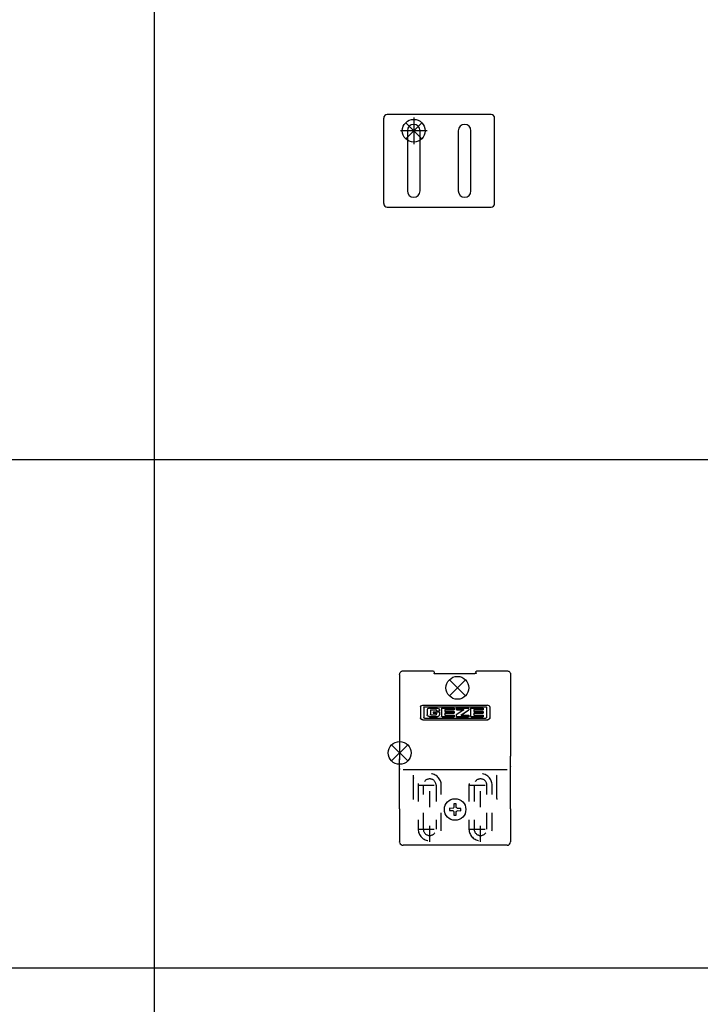
# Model space of a CAD drawing. Units: millimetres. Extents: x -7649 to -249, y -5186 to 2014.
# Drawn here: x -5746 to -5451, y 161 to 587 of the extents above; entities that cross this region are included whole.
import ezdxf

# ---------------------------------------------------------------- set-up
doc = ezdxf.new("R2010")
doc.units = ezdxf.units.MM
doc.linetypes.add('DASHED', pattern=[15, 7, -8])
doc.linetypes.add('DOT_CENTER', pattern=[14, 12, -1, 0, -1])
doc.layers.add('1', color=7, linetype='Continuous')

# ---------------------------------------------------------------- blocks, each defined once
blk = doc.blocks.new('45166-6-0892_Unterlage_Kettenbock_A__472', base_point=(-5588, 506))
at = {"color": 7, "linetype": 'Continuous'}
for p, q in [((-5541.5, 546), (-5586.5, 546)), ((-5588, 507.5), (-5588, 544.5)), ((-5540, 507.5), (-5540, 544.5)), ((-5577.75, 539), (-5577.75, 513)), ((-5572.25, 513), (-5572.25, 539)), ((-5555.75, 539), (-5555.75, 513)), ((-5550.25, 513), (-5550.25, 539)), ((-5586.5, 506), (-5541.5, 506))]:
    blk.add_line(p, q, dxfattribs=at)
for centre, radius, start, end in [((-5586.5, 544.5), 1.5, 90, 179.7932), ((-5541.5, 544.5), 1.5, 0, 90), ((-5586.5, 544.5), 1.5, 179.7932, 180), ((-5575, 539), 2.75, 0, 179.7932), ((-5553, 539), 2.75, 0, 179.7932), ((-5575, 539), 2.75, 179.7932, 180), ((-5553, 539), 2.75, 179.7932, 180), ((-5575, 513), 2.75, 180, 359.7932), ((-5575, 513), 2.75, 359.7932, 0), ((-5553, 513), 2.75, 180, 359.7932), ((-5553, 513), 2.75, 359.7932, 360), ((-5586.5, 507.5), 1.5, 180, 270), ((-5541.5, 507.5), 1.5, 270, 359.7932), ((-5541.5, 507.5), 1.5, 359.7932, 0)]:
    blk.add_arc(centre, radius, start, end, dxfattribs=at)
at = {"layer": '1', "color": 3, "linetype": 'DOT_CENTER'}
for p, q in [((-5575, 544.75), (-5575, 533.25)), ((-5569.25, 539), (-5580.75, 539))]:
    blk.add_line(p, q, dxfattribs=at)
blk = doc.blocks.new('B1__473', base_point=(-5588, 506))
blk.add_blockref('45166-6-0892_Unterlage_Kettenbock_A__472', (-5588, 506))
blk = doc.blocks.new('VordansC', base_point=(-5564, 526))
blk.add_blockref('B1__473', (-5588, 506))
blk = doc.blocks.new('VA_Kettenbock_A', base_point=(-5559.57, 267.5))
at = {"color": 7, "linetype": 'Continuous'}
for p, q in [((-5581.1, 303.81), (-5581.07, 304.05)), ((-5581.1, 303.75), (-5581.1, 303.81)), ((-5581.1, 303.75), (-5581.1, 302.51)), ((-5581.07, 304.05), (-5581, 304.28)), ((-5581, 304.28), (-5580.9, 304.5)), ((-5580.9, 304.5), (-5580.76, 304.69)), ((-5580.76, 304.69), (-5580.59, 304.87)), ((-5580.59, 304.87), (-5580.4, 305.01)), ((-5580.4, 305.01), (-5580.18, 305.13)), ((-5580.18, 305.13), (-5579.96, 305.2)), ((-5579.96, 305.2), (-5579.72, 305.24)), ((-5579.72, 305.24), (-5579.6, 305.25)), ((-5579.6, 305.25), (-5566.6, 305.25)), ((-5566.6, 305.25), (-5566.6, 305.24)), ((-5566.6, 305.25), (-5566.46, 305.22)), ((-5566.46, 305.22), (-5566.1, 304.73)), ((-5566.22, 304.2), (-5566.25, 304.2)), ((-5566.25, 304.2), (-5566.19, 304.19)), ((-5566.21, 304.19), (-5566.22, 304.2)), ((-5566.2, 304.18), (-5566.21, 304.19)), ((-5566.18, 304.16), (-5566.2, 304.18)), ((-5566.19, 304.19), (-5566.15, 304.17)), ((-5566.14, 304.1), (-5566.18, 304.16)), ((-5566.15, 304.17), (-5565.94, 304.12)), ((-5566.1, 304.73), (-5566.1, 304.73)), ((-5566.1, 304.73), (-5566.1, 304.58)), ((-5566.1, 304.58), (-5566.1, 304.23)), ((-5566.1, 304.23), (-5566.1, 304.16)), ((-5565.94, 304.12), (-5565.91, 304.11)), ((-5565.91, 304.11), (-5565.86, 304.11)), ((-5565.86, 304.11), (-5565.76, 304.11)), ((-5565.76, 304.11), (-5565.6, 304.11)), ((-5565.6, 304.11), (-5548.6, 304.11)), ((-5548.43, 304.11), (-5548.6, 304.11)), ((-5548.33, 304.11), (-5548.43, 304.11)), ((-5548.28, 304.11), (-5548.33, 304.11)), ((-5548.25, 304.12), (-5548.28, 304.11)), ((-5548.04, 304.17), (-5548.25, 304.12)), ((-5548.1, 304.79), (-5548.05, 304.95)), ((-5548.1, 304.75), (-5548.1, 304.79)), ((-5548.1, 304.75), (-5548.1, 304.27)), ((-5548.1, 304.27), (-5548.1, 304.16)), ((-5548.05, 304.95), (-5547.96, 305.08)), ((-5548.01, 304.19), (-5548.04, 304.17)), ((-5548.02, 304.13), (-5548, 304.18)), ((-5547.94, 304.21), (-5548.01, 304.19)), ((-5548, 304.18), (-5547.98, 304.2)), ((-5547.98, 304.2), (-5547.95, 304.2)), ((-5547.96, 305.08), (-5547.83, 305.19)), ((-5547.95, 304.2), (-5547.94, 304.21)), ((-5547.83, 305.19), (-5547.68, 305.24)), ((-5547.68, 305.24), (-5547.6, 305.25)), ((-5547.6, 305.25), (-5534.6, 305.25)), ((-5534.6, 305.25), (-5534.36, 305.23)), ((-5534.36, 305.23), (-5534.13, 305.17)), ((-5534.13, 305.17), (-5533.92, 305.08)), ((-5533.92, 305.08), (-5533.72, 304.96)), ((-5533.72, 304.96), (-5533.54, 304.81)), ((-5533.54, 304.81), (-5533.38, 304.63)), ((-5533.38, 304.63), (-5533.26, 304.43)), ((-5533.26, 304.43), (-5533.17, 304.21)), ((-5533.17, 304.21), (-5533.12, 303.98)), ((-5533.12, 303.98), (-5533.1, 303.47)), ((-5533.12, 302.73), (-5533.1, 302.51)), ((-5533.1, 303.47), (-5533.1, 302.51)), ((-5581.1, 302.51), (-5581.1, 268.35)), ((-5533.1, 302.51), (-5533.1, 268.35)), ((-5572.1, 289.65), (-5572.06, 289.85)), ((-5572.06, 289.85), (-5571.99, 290)), ((-5571.99, 290), (-5571.97, 290.03)), ((-5571.97, 290.03), (-5571.88, 290.14)), ((-5571.88, 290.14), (-5571.06, 290.45)), ((-5571.06, 290.45), (-5543.13, 290.45)), ((-5542.31, 290.14), (-5543.13, 290.45)), ((-5542.23, 290.03), (-5542.31, 290.14)), ((-5542.2, 290), (-5542.23, 290.03)), ((-5542.13, 289.85), (-5542.2, 290)), ((-5542.1, 289.65), (-5542.13, 289.85)), ((-5572.1, 289.65), (-5572.1, 284.89)), ((-5570.64, 289.52), (-5570.63, 289.59)), ((-5570.64, 289.5), (-5570.63, 289.57)), ((-5570.64, 289.5), (-5570.64, 289.52)), ((-5570.64, 289.5), (-5570.64, 285.04)), ((-5570.63, 289.59), (-5570.62, 289.61)), ((-5570.63, 289.57), (-5570.62, 289.59)), ((-5570.62, 289.61), (-5570.6, 289.65)), ((-5570.62, 289.59), (-5570.6, 289.63)), ((-5570.6, 289.65), (-5570.54, 289.71)), ((-5570.6, 289.63), (-5570.54, 289.69)), ((-5570.54, 289.71), (-5570.5, 289.73)), ((-5570.54, 289.69), (-5570.5, 289.71)), ((-5570.5, 289.73), (-5570.48, 289.74)), ((-5570.5, 289.71), (-5570.48, 289.72)), ((-5570.48, 289.74), (-5570.41, 289.75)), ((-5570.48, 289.72), (-5570.41, 289.73)), ((-5570.41, 289.75), (-5543.78, 289.75)), ((-5570.41, 289.73), (-5543.78, 289.73)), ((-5569.21, 288.52), (-5569.24, 288.32)), ((-5569.24, 288.32), (-5569.24, 286.22)), ((-5569.21, 286.04), (-5569.24, 286.24)), ((-5569.21, 286.02), (-5569.24, 286.22)), ((-5569.14, 288.67), (-5569.21, 288.52)), ((-5569.14, 285.9), (-5569.21, 286.04)), ((-5569.14, 285.88), (-5569.21, 286.02)), ((-5569.12, 288.7), (-5569.14, 288.67)), ((-5569.12, 285.86), (-5569.14, 285.9)), ((-5569.12, 285.84), (-5569.14, 285.88)), ((-5569.03, 288.81), (-5569.12, 288.7)), ((-5569.03, 285.75), (-5569.12, 285.86)), ((-5569.03, 285.74), (-5569.12, 285.84)), ((-5568.21, 289.12), (-5569.03, 288.81)), ((-5568.21, 285.44), (-5569.03, 285.75)), ((-5568.21, 285.42), (-5569.03, 285.74)), ((-5568.21, 289.12), (-5564.86, 289.12)), ((-5567.8, 288.23), (-5567.81, 288.19)), ((-5567.8, 288.21), (-5567.81, 288.18)), ((-5567.81, 288.19), (-5567.81, 288.16)), ((-5567.81, 288.18), (-5567.81, 288.14)), ((-5567.81, 288.14), (-5567.81, 288.16)), ((-5567.81, 288.14), (-5567.81, 286.47)), ((-5567.81, 286.44), (-5567.81, 286.47)), ((-5567.8, 286.4), (-5567.81, 286.44)), ((-5567.79, 288.25), (-5567.8, 288.23)), ((-5567.79, 288.23), (-5567.8, 288.21)), ((-5567.79, 286.38), (-5567.8, 286.4)), ((-5567.77, 288.29), (-5567.79, 288.25)), ((-5567.77, 288.27), (-5567.79, 288.23)), ((-5567.77, 286.34), (-5567.79, 286.38)), ((-5567.61, 288.39), (-5567.77, 288.29)), ((-5567.61, 288.37), (-5567.77, 288.27)), ((-5567.61, 286.24), (-5567.77, 286.34)), ((-5567.57, 288.39), (-5567.61, 288.39)), ((-5567.57, 288.37), (-5567.61, 288.37)), ((-5567.57, 286.24), (-5567.61, 286.24)), ((-5567.57, 288.39), (-5565.41, 288.39)), ((-5567.57, 288.37), (-5567.57, 288.39)), ((-5567.57, 288.37), (-5565.41, 288.37)), ((-5567.57, 286.24), (-5565.4, 286.24)), ((-5566.55, 287.51), (-5566.55, 286.93)), ((-5566.55, 287.51), (-5563.83, 287.51)), ((-5566.55, 286.95), (-5565.27, 286.95)), ((-5566.55, 286.93), (-5565.27, 286.93)), ((-5565.41, 288.37), (-5565.41, 288.39)), ((-5565.34, 288.38), (-5565.41, 288.39)), ((-5565.34, 288.37), (-5565.41, 288.37)), ((-5565.4, 286.24), (-5565.34, 286.25)), ((-5565.32, 288.38), (-5565.34, 288.38)), ((-5565.32, 288.36), (-5565.34, 288.37)), ((-5565.34, 286.25), (-5565.24, 286.3)), ((-5565.28, 288.36), (-5565.32, 288.38)), ((-5565.28, 288.34), (-5565.32, 288.36)), ((-5565.21, 288.29), (-5565.28, 288.36)), ((-5565.21, 288.27), (-5565.28, 288.34)), ((-5565.27, 286.95), (-5565.24, 286.94)), ((-5565.27, 286.93), (-5565.24, 286.92)), ((-5565.24, 286.94), (-5565.23, 286.94)), ((-5565.24, 286.92), (-5565.23, 286.92)), ((-5565.24, 286.3), (-5565.21, 286.34)), ((-5565.23, 286.94), (-5565.22, 286.93)), ((-5565.23, 286.92), (-5565.22, 286.91)), ((-5565.22, 286.93), (-5565.19, 286.9)), ((-5565.22, 286.91), (-5565.19, 286.88)), ((-5565.19, 288.25), (-5565.21, 288.29)), ((-5565.19, 288.23), (-5565.21, 288.27)), ((-5565.21, 286.34), (-5565.18, 286.51)), ((-5565.18, 288.23), (-5565.19, 288.25)), ((-5565.18, 288.21), (-5565.19, 288.23)), ((-5565.19, 286.9), (-5565.18, 286.89)), ((-5565.19, 286.88), (-5565.18, 286.87)), ((-5565.17, 288.16), (-5565.18, 288.23)), ((-5565.17, 288.14), (-5565.18, 288.21)), ((-5565.18, 286.89), (-5565.18, 286.88)), ((-5565.18, 286.88), (-5565.17, 286.85)), ((-5565.18, 286.87), (-5565.18, 286.86)), ((-5565.18, 286.86), (-5565.17, 286.83)), ((-5565.18, 286.51), (-5565.17, 286.64)), ((-5565.17, 288.14), (-5565.17, 288.16)), ((-5565.17, 288.14), (-5565.17, 288.01)), ((-5565.17, 288.02), (-5563.83, 288.02)), ((-5565.17, 288.01), (-5563.83, 288.01)), ((-5565.17, 286.83), (-5565.17, 286.85)), ((-5565.17, 286.83), (-5565.17, 286.64)), ((-5564.86, 289.12), (-5564.04, 288.81)), ((-5564.86, 285.44), (-5564.04, 285.75)), ((-5564.86, 285.42), (-5564.04, 285.74)), ((-5564.04, 288.81), (-5563.95, 288.7)), ((-5564.04, 285.75), (-5563.95, 285.86)), ((-5564.04, 285.74), (-5563.95, 285.84)), ((-5563.95, 288.7), (-5563.93, 288.67)), ((-5563.95, 285.86), (-5563.93, 285.9)), ((-5563.95, 285.84), (-5563.93, 285.88)), ((-5563.93, 288.67), (-5563.86, 288.52)), ((-5563.93, 285.9), (-5563.86, 286.04)), ((-5563.93, 285.88), (-5563.86, 286.02)), ((-5563.86, 288.52), (-5563.83, 288.32)), ((-5563.86, 286.04), (-5563.83, 286.24)), ((-5563.86, 286.02), (-5563.83, 286.22)), ((-5563.83, 288.32), (-5563.83, 288.01)), ((-5563.83, 287.51), (-5563.83, 286.22)), ((-5562.95, 288.98), (-5562.96, 288.94)), ((-5562.96, 288.94), (-5562.96, 288.89)), ((-5562.96, 288.89), (-5562.96, 285.67)), ((-5562.96, 285.63), (-5562.96, 285.68)), ((-5562.96, 285.61), (-5562.96, 285.67)), ((-5562.95, 285.59), (-5562.96, 285.63)), ((-5562.95, 285.57), (-5562.96, 285.61)), ((-5562.93, 289.02), (-5562.95, 288.99)), ((-5562.95, 288.99), (-5562.95, 288.98)), ((-5562.95, 285.58), (-5562.95, 285.59)), ((-5562.93, 285.55), (-5562.95, 285.58)), ((-5562.95, 285.56), (-5562.95, 285.57)), ((-5562.93, 285.53), (-5562.95, 285.56)), ((-5562.86, 289.08), (-5562.93, 289.02)), ((-5562.86, 285.49), (-5562.93, 285.55)), ((-5562.86, 285.47), (-5562.93, 285.53)), ((-5562.82, 289.1), (-5562.86, 289.08)), ((-5562.8, 289.11), (-5562.82, 289.1)), ((-5562.73, 289.12), (-5562.8, 289.11)), ((-5562.73, 289.12), (-5557.51, 289.12)), ((-5561.53, 288.38), (-5561.52, 288.44)), ((-5561.53, 288.37), (-5561.52, 288.42)), ((-5561.53, 288.37), (-5561.53, 288.38)), ((-5561.53, 288.37), (-5561.53, 287.69)), ((-5561.53, 287.66), (-5561.53, 287.69)), ((-5561.53, 287.65), (-5561.53, 287.66)), ((-5561.52, 287.64), (-5561.53, 287.65)), ((-5561.53, 286.94), (-5561.52, 286.99)), ((-5561.53, 286.92), (-5561.52, 286.97)), ((-5561.53, 286.92), (-5561.53, 286.94)), ((-5561.53, 286.92), (-5561.53, 286.23)), ((-5561.52, 286.18), (-5561.53, 286.23)), ((-5561.52, 288.44), (-5561.49, 288.46)), ((-5561.52, 288.42), (-5561.49, 288.45)), ((-5561.49, 287.61), (-5561.52, 287.64)), ((-5561.52, 286.99), (-5561.49, 287.02)), ((-5561.52, 286.97), (-5561.49, 287)), ((-5561.49, 286.15), (-5561.52, 286.18)), ((-5561.49, 288.46), (-5561.44, 288.48)), ((-5561.49, 288.45), (-5561.44, 288.46)), ((-5561.44, 287.6), (-5561.49, 287.61)), ((-5561.49, 287.02), (-5561.44, 287.03)), ((-5561.49, 287), (-5561.44, 287.01)), ((-5561.44, 286.14), (-5561.49, 286.15)), ((-5561.44, 288.48), (-5557.51, 288.48)), ((-5561.44, 288.46), (-5561.44, 288.48)), ((-5561.44, 288.46), (-5557.51, 288.46)), ((-5561.44, 287.6), (-5557.51, 287.6)), ((-5561.44, 287.01), (-5561.44, 287.03)), ((-5561.44, 287.03), (-5557.51, 287.03)), ((-5561.44, 287.01), (-5557.51, 287.01)), ((-5561.44, 286.14), (-5557.51, 286.14)), ((-5557.51, 289.12), (-5557.51, 288.46)), ((-5557.51, 287.6), (-5557.51, 287.01)), ((-5557.51, 286.14), (-5557.51, 285.43)), ((-5556.63, 289.05), (-5556.62, 289.06)), ((-5556.63, 289.02), (-5556.63, 289.05)), ((-5556.63, 289.02), (-5556.63, 288.56)), ((-5556.63, 288.55), (-5556.63, 288.58)), ((-5556.63, 288.53), (-5556.63, 288.56)), ((-5556.62, 288.54), (-5556.63, 288.55)), ((-5556.62, 288.52), (-5556.63, 288.53)), ((-5553.35, 288.46), (-5556.63, 286.22)), ((-5556.63, 286.22), (-5556.63, 285.53)), ((-5556.63, 285.52), (-5556.63, 285.55)), ((-5556.63, 285.5), (-5556.63, 285.53)), ((-5556.62, 285.51), (-5556.63, 285.52)), ((-5556.62, 289.06), (-5556.61, 289.08)), ((-5556.61, 288.52), (-5556.62, 288.54)), ((-5556.61, 288.51), (-5556.62, 288.52)), ((-5556.61, 285.49), (-5556.62, 285.51)), ((-5556.61, 289.08), (-5556.59, 289.1)), ((-5556.59, 288.5), (-5556.61, 288.52)), ((-5556.59, 288.48), (-5556.61, 288.51)), ((-5556.59, 289.1), (-5556.53, 289.12)), ((-5556.57, 288.49), (-5556.59, 288.5)), ((-5556.57, 288.47), (-5556.59, 288.48)), ((-5556.56, 288.48), (-5556.57, 288.49)), ((-5556.56, 288.47), (-5556.57, 288.47)), ((-5556.53, 288.48), (-5556.56, 288.48)), ((-5556.53, 288.46), (-5556.56, 288.47)), ((-5556.53, 289.12), (-5551.45, 289.12)), ((-5556.53, 288.48), (-5553.35, 288.48)), ((-5556.53, 288.46), (-5553.35, 288.46)), ((-5554.44, 286.16), (-5551.22, 288.4)), ((-5554.44, 286.14), (-5551.22, 288.38)), ((-5554.44, 286.14), (-5554.44, 286.16)), ((-5554.44, 286.14), (-5551.32, 286.14)), ((-5553.35, 288.46), (-5553.35, 288.48)), ((-5551.4, 289.12), (-5551.45, 289.12)), ((-5551.26, 289.01), (-5551.4, 289.12)), ((-5551.32, 286.14), (-5551.26, 286.12)), ((-5551.24, 288.97), (-5551.26, 289.01)), ((-5551.26, 286.12), (-5551.23, 286.09)), ((-5551.23, 288.95), (-5551.24, 288.97)), ((-5551.22, 288.89), (-5551.23, 288.95)), ((-5551.23, 286.09), (-5551.22, 286.04)), ((-5551.22, 285.55), (-5551.23, 285.49)), ((-5551.22, 285.53), (-5551.23, 285.47)), ((-5551.22, 288.89), (-5551.22, 288.38)), ((-5551.22, 286.04), (-5551.22, 285.53)), ((-5550.39, 288.98), (-5550.4, 288.94)), ((-5550.4, 288.94), (-5550.4, 288.89)), ((-5550.4, 288.89), (-5550.4, 285.67)), ((-5550.4, 285.63), (-5550.4, 285.68)), ((-5550.4, 285.61), (-5550.4, 285.67)), ((-5550.39, 285.59), (-5550.4, 285.63)), ((-5550.39, 285.57), (-5550.4, 285.61)), ((-5550.37, 289.02), (-5550.39, 288.99)), ((-5550.39, 288.99), (-5550.39, 288.98)), ((-5550.39, 285.58), (-5550.39, 285.59)), ((-5550.37, 285.55), (-5550.39, 285.58)), ((-5550.39, 285.56), (-5550.39, 285.57)), ((-5550.37, 285.53), (-5550.39, 285.56)), ((-5550.3, 289.08), (-5550.37, 289.02)), ((-5550.3, 285.49), (-5550.37, 285.55)), ((-5550.3, 285.47), (-5550.37, 285.53)), ((-5550.26, 289.1), (-5550.3, 289.08)), ((-5550.24, 289.11), (-5550.26, 289.1)), ((-5550.17, 289.12), (-5550.24, 289.11)), ((-5550.17, 289.12), (-5544.95, 289.12)), ((-5548.97, 288.42), (-5548.96, 288.44)), ((-5548.97, 288.41), (-5548.97, 288.42)), ((-5548.97, 288.4), (-5548.96, 288.42)), ((-5548.97, 288.38), (-5548.97, 288.41)), ((-5548.97, 288.39), (-5548.97, 288.4)), ((-5548.97, 288.37), (-5548.97, 288.39)), ((-5548.97, 288.37), (-5548.97, 288.38)), ((-5548.97, 288.37), (-5548.97, 287.69)), ((-5548.96, 287.64), (-5548.97, 287.69)), ((-5548.97, 286.94), (-5548.96, 286.99)), ((-5548.97, 286.92), (-5548.96, 286.97)), ((-5548.97, 286.92), (-5548.97, 286.94)), ((-5548.97, 286.92), (-5548.97, 286.23)), ((-5548.96, 286.18), (-5548.97, 286.23)), ((-5548.96, 288.44), (-5548.93, 288.46)), ((-5548.96, 288.42), (-5548.93, 288.45)), ((-5548.93, 287.61), (-5548.96, 287.64)), ((-5548.96, 286.99), (-5548.93, 287.02)), ((-5548.96, 286.97), (-5548.93, 287)), ((-5548.93, 286.15), (-5548.96, 286.18)), ((-5548.93, 288.46), (-5548.88, 288.48)), ((-5548.93, 288.45), (-5548.88, 288.46)), ((-5548.88, 287.6), (-5548.93, 287.61)), ((-5548.93, 287.02), (-5548.88, 287.03)), ((-5548.93, 287), (-5548.88, 287.01)), ((-5548.88, 286.14), (-5548.93, 286.15)), ((-5548.88, 288.46), (-5548.88, 288.48)), ((-5548.88, 288.48), (-5544.95, 288.48)), ((-5548.88, 288.46), (-5544.95, 288.46)), ((-5548.88, 287.6), (-5544.95, 287.6)), ((-5548.88, 287.03), (-5544.95, 287.03)), ((-5548.88, 287.01), (-5548.88, 287.03)), ((-5548.88, 287.01), (-5544.95, 287.01)), ((-5548.88, 286.14), (-5544.95, 286.14)), ((-5544.95, 289.12), (-5544.95, 288.46)), ((-5544.95, 287.6), (-5544.95, 287.01)), ((-5544.95, 286.14), (-5544.95, 285.43)), ((-5543.78, 289.75), (-5543.72, 289.74)), ((-5543.78, 289.73), (-5543.72, 289.72)), ((-5543.72, 289.74), (-5543.69, 289.73)), ((-5543.72, 289.72), (-5543.69, 289.71)), ((-5543.69, 289.73), (-5543.65, 289.71)), ((-5543.69, 289.71), (-5543.65, 289.69)), ((-5543.65, 289.71), (-5543.59, 289.65)), ((-5543.65, 289.69), (-5543.59, 289.63)), ((-5543.59, 289.65), (-5543.57, 289.61)), ((-5543.59, 289.63), (-5543.57, 289.59)), ((-5543.57, 289.61), (-5543.56, 289.59)), ((-5543.57, 289.59), (-5543.56, 289.57)), ((-5543.56, 289.59), (-5543.55, 289.52)), ((-5543.56, 289.57), (-5543.55, 289.5)), ((-5543.55, 289.5), (-5543.55, 289.52)), ((-5543.55, 289.5), (-5543.55, 285.04)), ((-5542.1, 289.65), (-5542.1, 284.89)), ((-5572.06, 284.71), (-5572.1, 284.91)), ((-5572.1, 284.89), (-5572.06, 284.69)), ((-5571.99, 284.57), (-5572.06, 284.71)), ((-5572.06, 284.69), (-5571.99, 284.55)), ((-5571.97, 284.53), (-5571.99, 284.57)), ((-5571.99, 284.55), (-5571.97, 284.51)), ((-5571.88, 284.43), (-5571.97, 284.53)), ((-5571.97, 284.51), (-5571.88, 284.41)), ((-5571.06, 284.11), (-5571.88, 284.43)), ((-5571.88, 284.41), (-5571.06, 284.09)), ((-5571.06, 284.11), (-5543.13, 284.11)), ((-5571.06, 284.09), (-5543.13, 284.09)), ((-5570.63, 284.98), (-5570.64, 285.04)), ((-5570.62, 284.96), (-5570.63, 284.98)), ((-5570.6, 284.92), (-5570.62, 284.96)), ((-5570.54, 284.85), (-5570.6, 284.92)), ((-5570.5, 284.83), (-5570.54, 284.85)), ((-5570.48, 284.82), (-5570.5, 284.83)), ((-5570.41, 284.81), (-5570.48, 284.82)), ((-5570.41, 284.81), (-5543.78, 284.81)), ((-5568.21, 285.44), (-5564.86, 285.44)), ((-5568.21, 285.42), (-5564.86, 285.42)), ((-5562.82, 285.47), (-5562.86, 285.49)), ((-5562.82, 285.45), (-5562.86, 285.47)), ((-5562.8, 285.46), (-5562.82, 285.47)), ((-5562.8, 285.44), (-5562.82, 285.45)), ((-5562.73, 285.45), (-5562.8, 285.46)), ((-5562.73, 285.43), (-5562.8, 285.44)), ((-5562.73, 285.45), (-5557.51, 285.45)), ((-5562.73, 285.43), (-5562.73, 285.45)), ((-5562.73, 285.43), (-5557.51, 285.43)), ((-5556.62, 285.49), (-5556.63, 285.5)), ((-5556.61, 285.47), (-5556.62, 285.49)), ((-5556.59, 285.47), (-5556.61, 285.49)), ((-5556.59, 285.45), (-5556.61, 285.47)), ((-5556.53, 285.45), (-5556.59, 285.47)), ((-5556.53, 285.43), (-5556.59, 285.45)), ((-5556.53, 285.45), (-5551.32, 285.45)), ((-5556.53, 285.43), (-5551.32, 285.43)), ((-5551.26, 285.47), (-5551.32, 285.45)), ((-5551.26, 285.45), (-5551.32, 285.43)), ((-5551.23, 285.49), (-5551.26, 285.47)), ((-5551.23, 285.47), (-5551.26, 285.45)), ((-5550.26, 285.47), (-5550.3, 285.49)), ((-5550.26, 285.45), (-5550.3, 285.47)), ((-5550.24, 285.46), (-5550.26, 285.47)), ((-5550.24, 285.44), (-5550.26, 285.45)), ((-5550.17, 285.45), (-5550.24, 285.46)), ((-5550.17, 285.43), (-5550.24, 285.44)), ((-5550.17, 285.43), (-5550.17, 285.45)), ((-5550.17, 285.45), (-5544.95, 285.45)), ((-5550.17, 285.43), (-5544.95, 285.43)), ((-5543.72, 284.82), (-5543.78, 284.81)), ((-5543.69, 284.83), (-5543.72, 284.82)), ((-5543.65, 284.85), (-5543.69, 284.83)), ((-5543.59, 284.92), (-5543.65, 284.85)), ((-5543.57, 284.96), (-5543.59, 284.92)), ((-5543.56, 284.98), (-5543.57, 284.96)), ((-5543.55, 285.04), (-5543.56, 284.98)), ((-5543.13, 284.11), (-5542.31, 284.43)), ((-5542.31, 284.41), (-5543.13, 284.09)), ((-5542.31, 284.43), (-5542.23, 284.53)), ((-5542.23, 284.51), (-5542.31, 284.41)), ((-5542.23, 284.53), (-5542.2, 284.57)), ((-5542.2, 284.55), (-5542.23, 284.51)), ((-5542.2, 284.57), (-5542.13, 284.71)), ((-5542.13, 284.69), (-5542.2, 284.55)), ((-5542.13, 284.71), (-5542.1, 284.91)), ((-5542.1, 284.89), (-5542.13, 284.69)), ((-5581.1, 268.35), (-5581.1, 267.21)), ((-5581.1, 267.21), (-5581.07, 266.96)), ((-5581.1, 265.17), (-5581.1, 267.21)), ((-5581.1, 263.93), (-5581.1, 265.17)), ((-5533.15, 266.83), (-5533.1, 267.21)), ((-5533.1, 267.21), (-5533.1, 268.35)), ((-5533.1, 265.17), (-5533.1, 267.21)), ((-5533.1, 263.93), (-5533.1, 265.17)), ((-5581.1, 262.85), (-5581.1, 263.93)), ((-5581.1, 263.93), (-5581.09, 263.78)), ((-5581.1, 255.86), (-5581.1, 262.85)), ((-5534.6, 262.43), (-5579.6, 262.43)), ((-5575.1, 260.03), (-5575.08, 260.17)), ((-5575.1, 254.96), (-5575.1, 260.03)), ((-5539.12, 260.17), (-5539.1, 260.03)), ((-5539.1, 254.96), (-5539.1, 260.03)), ((-5533.1, 263.93), (-5533.1, 263.78)), ((-5533.1, 262.85), (-5533.1, 263.93)), ((-5533.1, 255.86), (-5533.1, 262.85)), ((-5533.1, 262.7), (-5533.1, 262.85)), ((-5581.1, 245.51), (-5581.1, 255.86)), ((-5575.08, 259), (-5575.1, 258.86)), ((-5539.12, 259), (-5539.1, 258.86)), ((-5533.1, 245.51), (-5533.1, 255.86)), ((-5533.1, 255.8), (-5533.1, 255.86)), ((-5575.1, 249.98), (-5575.1, 254.96)), ((-5575.1, 254.91), (-5575.1, 254.96)), ((-5539.1, 249.98), (-5539.1, 254.96)), ((-5575.1, 249.63), (-5575.1, 249.98)), ((-5556.59, 247.76), (-5557.59, 247.76)), ((-5557.59, 247.76), (-5557.59, 246.13)), ((-5556.59, 246.12), (-5556.59, 247.76)), ((-5539.1, 249.98), (-5539.09, 249.63)), ((-5581.1, 245.51), (-5581.1, 231.26)), ((-5559.59, 245.77), (-5559.6, 244.77)), ((-5559.6, 244.77), (-5557.96, 244.76)), ((-5557.96, 245.76), (-5559.59, 245.77)), ((-5557.6, 244.39), (-5557.61, 242.76)), ((-5556.61, 242.76), (-5556.6, 244.39)), ((-5554.6, 245.75), (-5556.23, 245.76)), ((-5556.23, 244.76), (-5554.6, 244.75)), ((-5554.6, 244.75), (-5554.6, 245.75)), ((-5533.1, 245.51), (-5533.1, 231.26)), ((-5557.61, 242.76), (-5556.61, 242.76)), ((-5581.05, 230.87), (-5581.1, 231.26)), ((-5534.6, 229.76), (-5579.6, 229.76)), ((-5537.3, 229.76), (-5576.9, 229.76))]:
    blk.add_line(p, q, dxfattribs=at)
at = {"color": 3, "linetype": 'DASHED'}
for p, q in [((-5573.1, 255.76), (-5573.1, 236.76)), ((-5570.85, 236.76), (-5570.85, 255.76)), ((-5565.35, 255.76), (-5565.35, 236.76)), ((-5563.1, 236.76), (-5563.1, 255.76)), ((-5551.1, 255.76), (-5551.1, 236.76)), ((-5548.85, 255.76), (-5548.85, 236.76)), ((-5543.35, 236.76), (-5543.35, 255.76)), ((-5541.1, 236.76), (-5541.1, 255.76))]:
    blk.add_line(p, q, dxfattribs=at)
at = {"color": 7, "linetype": 'Continuous'}
blk.add_circle((-5557.1, 245.26), 4.65, dxfattribs=at)
blk.add_circle((-5557.1, 245.26), 4.65, dxfattribs=at)
at = {"color": 3, "linetype": 'DASHED'}
for centre, radius, start, end in [((-5568.1, 255.76), 5, 0, 180), ((-5546.1, 255.76), 5, 0, 180), ((-5568.1, 255.76), 2.75, 0, 180), ((-5546.1, 255.76), 2.75, 360, 180), ((-5568.1, 236.76), 5, 180, 0), ((-5568.1, 236.76), 2.75, 180, 0), ((-5546.1, 236.76), 5, 180, 0), ((-5546.1, 236.76), 2.75, 180, 360)]:
    blk.add_arc(centre, radius, start, end, dxfattribs=at)
at = {"color": 7, "linetype": 'Continuous'}
for centre, radius, start, end in [((-5557.1, 245.26), 1, 119.801, 149.801), ((-5557.1, 245.26), 1, 209.801, 239.801), ((-5557.1, 245.26), 1, 299.801, 329.801), ((-5557.1, 245.26), 1, 29.801, 59.801), ((-5579.6, 231.26), 1.5, 194.9998, 270), ((-5534.6, 231.26), 1.5, 270, 0)]:
    blk.add_arc(centre, radius, start, end, dxfattribs=at)
for points in [[(-5581.1, 302.56), (-5581.1, 302.54), (-5581.1, 302.51)], [(-5581.1, 262.85), (-5581.09, 262.77), (-5581.09, 262.7)], [(-5581.1, 255.86), (-5581.1, 255.83), (-5581.1, 255.8)], [(-5539.1, 254.96), (-5539.1, 254.93), (-5539.09, 254.91)]]:
    blk.add_spline(points, degree=3, dxfattribs=at)
at = {"layer": '1', "color": 3, "linetype": 'Continuous'}
for p, q in [((-5552.6, 301.41), (-5559.6, 294.41)), ((-5552.6, 294.41), (-5559.6, 301.41)), ((-5577.6, 266.26), (-5584.6, 273.26)), ((-5577.6, 273.26), (-5584.6, 266.26))]:
    blk.add_line(p, q, dxfattribs=at)
at = {"layer": '1', "color": 3, "linetype": 'DASHED'}
for p, q in [((-5568.1, 231.26), (-5568.1, 260.33)), ((-5546.1, 231.26), (-5546.1, 260.33)), ((-5573.1, 255.76), (-5563.1, 255.76)), ((-5551.1, 255.76), (-5541.1, 255.76)), ((-5573.1, 236.76), (-5563.1, 236.76)), ((-5551.1, 236.76), (-5541.1, 236.76))]:
    blk.add_line(p, q, dxfattribs=at)
at = {"layer": '1', "color": 3, "linetype": 'Continuous'}
for centre in [(-5556.1, 297.91), (-5581.1, 269.76)]:
    blk.add_circle(centre, 4.95, dxfattribs=at)
at = {"layer": '1', "color": 7}
for p in [(-5556.1, 297.91), (-5581.1, 269.76)]:
    blk.add_point(p, dxfattribs=at)
blk = doc.blocks.new('SA_RE_Antriebshalter_A', base_point=(-6065.84, 55.15))
at = {"layer": '1', "color": 3, "linetype": 'Continuous'}
for p, q in [((-5571.5, 542.5), (-5578.5, 535.5)), ((-5571.5, 535.5), (-5578.5, 542.5))]:
    blk.add_line(p, q, dxfattribs=at)
blk.add_circle((-5575, 539), 4.95, dxfattribs=at)
at = {"layer": '1', "color": 7}
blk.add_point((-5575, 539), dxfattribs=at)

msp = doc.modelspace()

# ---------------------------------------------------------------- linework, layer by layer
at = {"layer": '1', "color": 1, "linetype": 'Continuous'}
for p, q in [((-5687.39, 1938.85), (-5687.39, -1088.24)), ((-5687.39, 1938.85), (-5687.39, -4873.24)), ((-7328.97, 396.76), (-5156.39, 396.76)), ((-7328.97, 176.76), (-5156.39, 176.76))]:
    msp.add_line(p, q, dxfattribs=at)

# ---------------------------------------------------------------- block references
for name, p in [('SA_RE_Antriebshalter_A', (-6065.84, 55.15)), ('VordansC', (-5564, 526))]:
    msp.add_blockref(name, p)
at = {"layer": '1'}
msp.add_blockref('VA_Kettenbock_A', (-5559.57, 267.5), dxfattribs=at)

doc.saveas('drawing.dxf')
